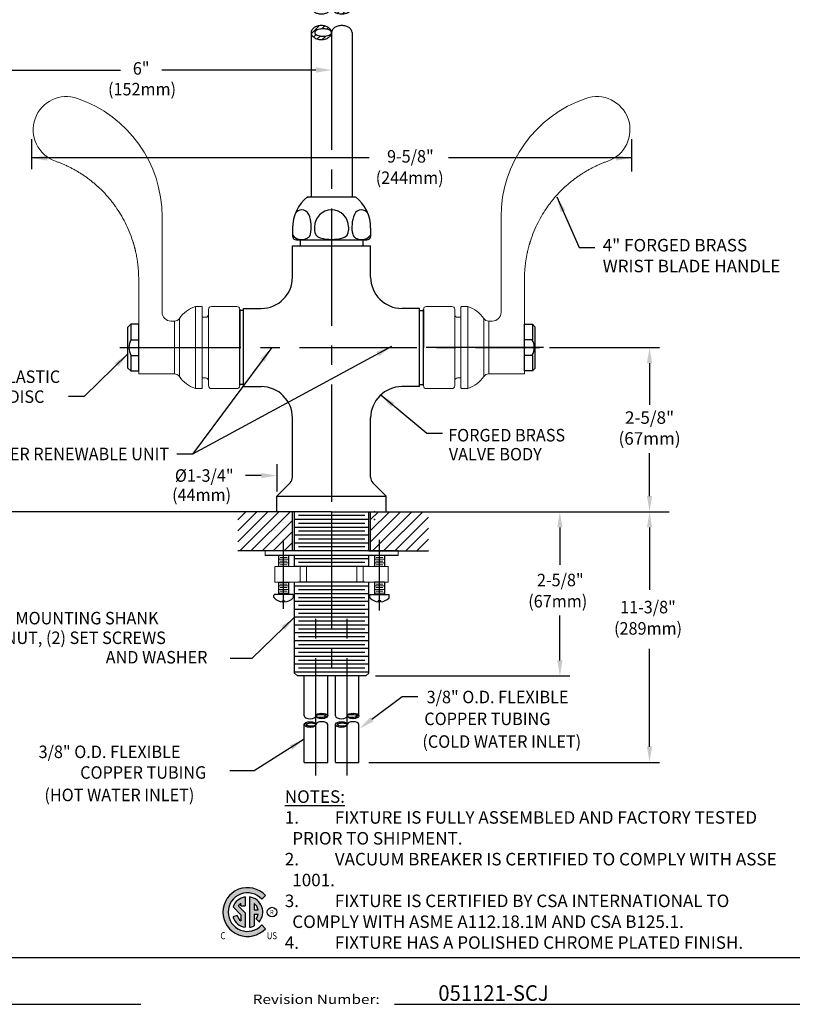
# Model space of a CAD drawing. Extents: x 1.6 to 20.7, y 1 to 25.9.
# Drawn here: x 8.2 to 20.7, y 1.1 to 16.8 of the extents above; entities that cross this region are included whole.
import ezdxf
from ezdxf.enums import TextEntityAlignment as Align

# ---------------------------------------------------------------- set-up
doc = ezdxf.new("R2010")
doc.units = 0
doc.header["$LTSCALE"] = 2.5
doc.header["$MEASUREMENT"] = 0
doc.linetypes.add('CENTER2', pattern=[1.125, 0.75, -0.125, 0.125, -0.125])
doc.linetypes.add('CENTERX2', pattern=[0.8, 0.5, -0.1, 0.1, -0.1])
doc.layers.get('0').update_dxf_attribs({"linetype": 'CONTINUOUS'})
doc.layers.get('DEFPOINTS').update_dxf_attribs({"linetype": 'CONTINUOUS'})
for name, color, linetype in [('1', 1, 'CONTINUOUS'), ('2', 2, 'CONTINUOUS'), ('4', 4, 'CONTINUOUS'), ('BORDER', 7, 'CONTINUOUS'), ('CENTER', 1, 'CENTER2'), ('DIM', 7, 'CONTINUOUS')]:
    doc.layers.add(name, color=color, linetype=linetype)
doc.styles.add('PLATE', font='ROMAND', dxfattribs={"width": 0.95})
doc.styles.add('ROMAND', font='romand', dxfattribs={"width": 0.95})
doc.styles.add('ROMANS', font='romans', dxfattribs={"width": 0.8})
doc.styles.get("Standard").update_dxf_attribs({"font": 'simplex', "width": 0.8})
doc.dimstyles.new('DIMASZ', dxfattribs={"dimtxt": 0.08, "dimasz": 0.18, "dimexe": 0.18, "dimexo": 0.0625, "dimgap": 0.09, "dimtad": 0, "dimtih": 1, "dimtoh": 1, "dimdec": 3, "dimzin": 0, "dimdsep": 46, "dimtxsty": 'PLATE', "dimcen": 0.09, "dimadec": 0, "dimazin": 0, "dimtfac": 1, "dimtdec": 3, "dimtofl": 0, "dimtmove": 2, "dimatfit": 3, "dimfxl": 1, "dimtolj": 1, "dimtzin": 0, "dimarcsym": 0})

# ---------------------------------------------------------------- blocks, each defined once
blk = doc.blocks.new('WTITLE')
for p, q in [((-7.7035, -9.7815), (-0.0785, -9.7815)), ((-6.8872, -10.0802), (-4.2935, -10.0802)), ((-2.6723, -10.0784), (-0.0785, -10.0784))]:
    blk.add_line(p, q)
at = {"width": 1.061101}
blk.add_text('Revision Number:', height=0.06, dxfattribs=at).set_placement((-3.5785, -10.0784), (-2.766, -10.0784), align=Align.FIT)
at = {"style": 'PLATE', "width": 0.95}
for tag, p, height in [('PLATE1', (-7.7035, -1.1652), 0.14), ('DESC1', (-7.7035, -1.3252), 0.1), ('DESC1', (-7.7035, -1.4852), 0.1), ('DESC1', (-7.7035, -1.6452), 0.1), ('PLATE2', (-7.7035, -1.9152), 0.14), ('DESC2', (-7.7035, -2.0752), 0.1), ('DESC2', (-7.7035, -2.2352), 0.1), ('DESC2', (-7.7035, -2.3952), 0.1), ('DWG', (-6.606, -10.0602), 0.14), ('REV', (-2.391, -10.0584), 0.1)]:
    blk.add_attdef(tag, p, '', height=height, dxfattribs=at)
blk = doc.blocks.new('*X19')
at = {"color": 0}
for p, q in [((10.521, 11.67), (10.577, 11.726)), ((10.614, 11.674), (10.663, 11.723)), ((10.622, 11.506), (10.768, 11.652)), ((10.683, 11.656), (10.726, 11.698)), ((10.45, 11.599), (10.453, 11.602)), ((10.486, 11.546), (10.507, 11.568)), ((10.543, 11.516), (10.586, 11.558)), ((10.123, 11.184), (10.256, 11.317)), ((10.161, 11.133), (10.202, 11.175)), ((10.293, 11.265), (10.34, 11.312)), ((10.375, 11.259), (10.401, 11.285)), ((10.436, 11.231), (10.442, 11.237)), ((10.22, 11.104), (10.267, 11.151)), ((10.3, 11.096), (10.355, 11.151))]:
    blk.add_line(p, q, dxfattribs=at)
blk = doc.blocks.new('BREAK')
for points in [[(-0.328, 2.708, 0.137605), (-0.317, 2.668, 0.107032), (-0.28, 2.629, 0.080846), (-0.229, 2.605, 0.068765), (-0.164, 2.596, 0.068765), (-0.099, 2.605, 0.080846), (-0.048, 2.629, 0.107032), (-0.011, 2.668, 0.137605), (0, 2.708, 0.137605)], [(0.328, 2.297, 0.137605), (0.317, 2.338, 0.107032), (0.28, 2.376, 0.080846), (0.229, 2.4, 0.068765), (0.164, 2.409, 0.068765), (0.099, 2.4, 0.080846), (0.048, 2.376, 0.107032), (0.011, 2.338, 0.137605), (0, 2.297, 0.137605)]]:
    blk.add_lwpolyline(points, format="xyb")
at = {"color": 7}
blk.add_lwpolyline([(0, 2.708, 0.137605), (0.011, 2.668, 0.107032), (0.048, 2.629, 0.080846), (0.099, 2.605, 0.068765), (0.164, 2.596, 0.068765), (0.229, 2.605, 0.080846), (0.28, 2.629, 0.107032), (0.317, 2.668, 0.137605), (0.328, 2.708, 0.137605), (0.317, 2.748, 0.107032), (0.28, 2.787, 0.080846), (0.229, 2.81, 0.068765), (0.164, 2.819, 0.068765), (0.099, 2.81, 0.080846), (0.048, 2.787, 0.107032), (0.011, 2.748, 0.137605)], format="xyb", close=True, dxfattribs=at)
for centre, radius, start, end in [((0.077, 2.708), 0.0774, 148.66, 180), ((0.077, 2.708), 0.0774, 148.66, 180), ((0.028, 2.708), 0.0283, 136.6965, 180), ((0.028, 2.708), 0.0283, 136.6965, 180), ((0.028, 2.708), 0.0283, 180, 223.3035), ((0.028, 2.708), 0.0283, 180, 223.3035), ((0.077, 2.708), 0.0774, 180, 211.34), ((0.077, 2.708), 0.0774, 180, 211.34), ((0.078, 2.661), 0.097, 113.7254, 136.6965), ((0.078, 2.661), 0.097, 113.7254, 136.6965), ((0.078, 2.755), 0.097, 223.3035, 246.2746), ((0.078, 2.755), 0.097, 223.3035, 246.2746), ((0.119, 2.683), 0.126, 124.2232, 148.66), ((0.119, 2.683), 0.126, 124.2232, 148.66), ((0.112, 2.584), 0.18, 100.3175, 113.7254), ((0.112, 2.584), 0.18, 100.3175, 113.7254), ((0.146, 2.643), 0.175, 105.7349, 124.2232), ((0.146, 2.643), 0.175, 105.7349, 124.2232), ((0.134, 2.463), 0.304, 90, 100.3175), ((0.134, 2.463), 0.304, 90, 100.3175), ((0.164, 2.579), 0.24, 90, 105.7349), ((0.164, 2.579), 0.24, 90, 105.7349), ((0.134, 2.463), 0.304, 79.6825, 90), ((0.134, 2.463), 0.304, 79.6825, 90), ((0.164, 2.579), 0.24, 74.2651, 90), ((0.164, 2.579), 0.24, 74.2651, 90), ((0.156, 2.584), 0.18, 66.2746, 79.6825), ((0.156, 2.584), 0.18, 66.2746, 79.6825), ((0.182, 2.643), 0.175, 55.7768, 74.2651), ((0.182, 2.643), 0.175, 55.7768, 74.2651), ((0.19, 2.661), 0.097, 43.3035, 66.2746), ((0.19, 2.661), 0.097, 43.3035, 66.2746), ((0.19, 2.755), 0.097, 293.7254, 316.6965), ((0.19, 2.755), 0.097, 293.7254, 316.6965), ((0.24, 2.708), 0.0283, 0, 43.3035), ((0.24, 2.708), 0.0283, 0, 43.3035), ((0.24, 2.708), 0.0283, 316.6965, 0), ((0.24, 2.708), 0.0283, 316.6965, 0), ((0.209, 2.683), 0.126, 31.34, 55.7768), ((0.209, 2.683), 0.126, 31.34, 55.7768), ((0.251, 2.708), 0.0774, 0, 31.34), ((0.251, 2.708), 0.0774, 0, 31.34), ((0.251, 2.708), 0.0774, 328.66, 360), ((0.251, 2.708), 0.0774, 328.66, 360), ((0.119, 2.733), 0.126, 211.34, 235.7768), ((0.119, 2.733), 0.126, 211.34, 235.7768), ((0.112, 2.831), 0.18, 246.2746, 259.6825), ((0.112, 2.831), 0.18, 246.2746, 259.6825), ((0.146, 2.773), 0.175, 235.7768, 254.2651), ((0.146, 2.773), 0.175, 235.7768, 254.2651), ((0.134, 2.953), 0.304, 259.6825, 270), ((0.134, 2.953), 0.304, 259.6825, 270), ((0.164, 2.837), 0.24, 254.2651, 270), ((0.134, 2.953), 0.304, 270, 280.3175), ((0.134, 2.953), 0.304, 270, 280.3175), ((0.164, 2.837), 0.24, 270, 285.7349), ((0.164, 2.837), 0.24, 270, 285.7349), ((0.156, 2.831), 0.18, 280.3175, 293.7254), ((0.156, 2.831), 0.18, 280.3175, 293.7254), ((0.182, 2.773), 0.175, 285.7349, 304.2232), ((0.182, 2.773), 0.175, 285.7349, 304.2232), ((0.209, 2.733), 0.126, 304.2232, 328.66), ((0.209, 2.733), 0.126, 304.2232, 328.66), ((-0.209, 2.272), 0.126, 124.2232, 148.66), ((-0.209, 2.272), 0.126, 124.2232, 148.66), ((-0.182, 2.232), 0.175, 105.7349, 124.2232), ((-0.182, 2.232), 0.175, 105.7349, 124.2232), ((-0.164, 2.169), 0.24, 90, 105.7349), ((-0.164, 2.169), 0.24, 90, 105.7349), ((-0.164, 2.169), 0.24, 74.2651, 90), ((-0.164, 2.169), 0.24, 74.2651, 90), ((-0.146, 2.232), 0.175, 55.7768, 74.2651), ((-0.146, 2.232), 0.175, 55.7768, 74.2651), ((-0.119, 2.272), 0.126, 31.34, 55.7768), ((-0.119, 2.272), 0.126, 31.34, 55.7768), ((-0.251, 2.297), 0.0774, 148.66, 180), ((-0.251, 2.297), 0.0774, 148.66, 180), ((-0.251, 2.297), 0.0774, 180, 211.34), ((-0.251, 2.297), 0.0774, 180, 211.34), ((-0.209, 2.323), 0.126, 211.34, 235.7768), ((-0.209, 2.323), 0.126, 211.34, 235.7768), ((-0.182, 2.363), 0.175, 235.7768, 254.2651), ((-0.182, 2.363), 0.175, 235.7768, 254.2651), ((-0.24, 2.297), 0.0283, 136.6965, 180), ((-0.24, 2.297), 0.0283, 136.6965, 180), ((-0.24, 2.297), 0.0283, 180, 223.3035), ((-0.24, 2.297), 0.0283, 180, 223.3035), ((-0.19, 2.25), 0.097, 113.7254, 136.6965), ((-0.19, 2.25), 0.097, 113.7254, 136.6965), ((-0.19, 2.345), 0.097, 223.3035, 246.2746), ((-0.19, 2.345), 0.097, 223.3035, 246.2746), ((-0.156, 2.174), 0.18, 100.3175, 113.7254), ((-0.156, 2.174), 0.18, 100.3175, 113.7254), ((-0.156, 2.421), 0.18, 246.2746, 259.6825), ((-0.156, 2.421), 0.18, 246.2746, 259.6825), ((-0.134, 2.052), 0.304, 90, 100.3175), ((-0.134, 2.052), 0.304, 90, 100.3175), ((-0.134, 2.543), 0.304, 259.6825, 270), ((-0.134, 2.543), 0.304, 259.6825, 270), ((-0.134, 2.052), 0.304, 79.6825, 90), ((-0.134, 2.052), 0.304, 79.6825, 90), ((-0.134, 2.543), 0.304, 270, 280.3175), ((-0.134, 2.543), 0.304, 270, 280.3175), ((-0.146, 2.363), 0.175, 285.7349, 304.2232), ((-0.146, 2.363), 0.175, 285.7349, 304.2232), ((-0.112, 2.174), 0.18, 66.2746, 79.6825), ((-0.112, 2.174), 0.18, 66.2746, 79.6825), ((-0.112, 2.421), 0.18, 280.3175, 293.7254), ((-0.112, 2.421), 0.18, 280.3175, 293.7254), ((-0.119, 2.323), 0.126, 304.2232, 328.66), ((-0.119, 2.323), 0.126, 304.2232, 328.66), ((-0.078, 2.25), 0.097, 43.3035, 66.2746), ((-0.078, 2.25), 0.097, 43.3035, 66.2746), ((-0.078, 2.345), 0.097, 293.7254, 316.6965), ((-0.078, 2.345), 0.097, 293.7254, 316.6965), ((-0.077, 2.297), 0.0774, 0, 31.34), ((-0.077, 2.297), 0.0774, 0, 31.34), ((-0.077, 2.297), 0.0774, 328.66, 0), ((-0.077, 2.297), 0.0774, 328.66, 0), ((-0.028, 2.297), 0.0283, 0, 43.3035), ((-0.028, 2.297), 0.0283, 0, 43.3035), ((-0.028, 2.297), 0.0283, 316.6965, 0), ((-0.028, 2.297), 0.0283, 316.6965, 0), ((-0.164, 2.426), 0.24, 254.2651, 270), ((-0.164, 2.426), 0.24, 270, 285.7349), ((-0.164, 2.426), 0.24, 270, 285.7349)]:
    blk.add_arc(centre, radius, start, end)
blk.add_arc((0.164, 2.837), 0.24, 254.2651, 270, dxfattribs=at)
at = {"layer": '1'}
blk.add_blockref('*X19', (-10.448, -8.909), dxfattribs=at)

msp = doc.modelspace()

# ---------------------------------------------------------------- hatches: boundary and pattern name
h = msp.add_hatch()
h.set_pattern_fill('ANSI31', color=1, style=0)
h.set_pattern_definition([(45, (0.80223, -0.09727), (-0.08838835, 0.08838835), [])])
h.paths.add_polyline_path([(12.513, 8.923), (12.263, 8.923), (12.14, 8.923), (11.639, 8.923), (11.639, 8.298), (12.513, 8.298)])
h.paths.add_polyline_path([(14.686, 8.923), (13.826, 8.923), (13.763, 8.923), (13.763, 8.298), (14.201, 8.298), (14.686, 8.298)])
at = {"layer": '2'}
h = msp.add_hatch(dxfattribs=at)
h.set_pattern_fill('ANSI31', color=1, scale=0.25, style=0)
h.set_pattern_definition([(45, (0.31648, 0.423117), (-0.02209709, 0.02209709), [])])
edge = h.paths.add_edge_path()
edge.add_ellipse((12.965, 5.659), major_axis=(-0.0769, 0), ratio=0.338696, start_angle=0, end_angle=360)
edge.add_ellipse((12.982, 5.659), major_axis=(-0.0938, 0), ratio=0.482926, start_angle=0, end_angle=360)
edge = h.paths.add_edge_path()
edge.add_ellipse((12.811, 5.521), major_axis=(-0.0769, 0), ratio=0.338696, start_angle=0, end_angle=360)
edge.add_ellipse((12.795, 5.521), major_axis=(-0.0938, 0), ratio=0.482926, start_angle=0, end_angle=360)
edge = h.paths.add_edge_path()
edge.add_ellipse((13.295, 5.521), major_axis=(-0.0938, 0), ratio=0.482926, start_angle=0, end_angle=360)
edge.add_ellipse((13.311, 5.521), major_axis=(-0.0769, 0), ratio=0.338696, start_angle=0, end_angle=360)
edge = h.paths.add_edge_path()
edge.add_ellipse((13.482, 5.659), major_axis=(-0.0938, 0), ratio=0.482926, start_angle=0, end_angle=360)
edge.add_ellipse((13.465, 5.659), major_axis=(-0.0769, 0), ratio=0.338696, start_angle=0, end_angle=360)
at = {"layer": '4'}
h = msp.add_hatch(color=256, dxfattribs=at)
h.paths.add_polyline_path([(12.081, 2.259), (12.022, 2.319, -2.611468), (12.022, 2.73), (12.081, 2.79, 2.559841)])
h.paths.add_polyline_path([(11.828, 2.283, 0.074826), (11.898, 2.303), (11.898, 2.49), (11.965, 2.49, -0.118966), (11.93, 2.415), (11.98, 2.366, 0.590668), (11.828, 2.767)], flags=17)
h.paths.add_polyline_path([(11.898, 2.664, -0.183503), (11.965, 2.559), (11.898, 2.559)], flags=16)
h.paths.add_polyline_path([(11.758, 2.767, 0.278074), (11.563, 2.607), (11.689, 2.481), (11.689, 2.385, -0.151536), (11.628, 2.469), (11.562, 2.446, 0.282622), (11.758, 2.282), (11.758, 2.51), (11.648, 2.621, -0.087987), (11.69, 2.665), (11.69, 2.625), (11.758, 2.625)], flags=17)

# ---------------------------------------------------------------- linework, layer by layer
for p, q in [((12.81, 16.583), (12.81, 13.955)), ((13.467, 16.583), (13.467, 13.955)), ((12.756, 13.955), (13.521, 13.955)), ((12.513, 13.455), (12.513, 13.33)), ((12.866, 13.475), (12.866, 13.422)), ((13.411, 13.475), (13.411, 13.422)), ((13.763, 13.455), (13.763, 13.33)), ((12.576, 13.267), (13.701, 13.267)), ((12.638, 13.267), (12.638, 13.173)), ((12.638, 13.267), (12.663, 13.267)), ((12.663, 13.267), (13.614, 13.267)), ((12.888, 13.267), (13.389, 13.267)), ((12.888, 13.267), (13.389, 13.267)), ((13.389, 13.267), (13.614, 13.267)), ((13.599, 13.267), (13.638, 13.267)), ((13.638, 13.267), (13.638, 13.173)), ((12.513, 12.673), (12.513, 13.173)), ((12.513, 13.173), (13.763, 13.173)), ((13.763, 12.673), (13.763, 13.173)), ((11.67, 12.158), (11.67, 11.971)), ((11.67, 10.939), (11.67, 12.158)), ((11.67, 12.158), (11.67, 11.548)), ((11.732, 12.139), (11.67, 12.139)), ((11.732, 12.173), (12.013, 12.173)), ((11.732, 10.923), (11.732, 12.173)), ((11.732, 10.957), (11.732, 12.139)), ((14.544, 12.173), (14.263, 12.173)), ((14.544, 10.923), (14.544, 12.173)), ((14.544, 12.139), (14.607, 12.139)), ((14.544, 10.957), (14.544, 12.139)), ((14.607, 12.158), (14.607, 11.548)), ((14.607, 10.939), (14.607, 12.158)), ((14.607, 12.158), (14.607, 11.971)), ((9.882, 11.876), (9.929, 11.923)), ((9.882, 11.22), (9.882, 11.876)), ((9.929, 11.923), (9.929, 11.673)), ((10.054, 11.923), (9.929, 11.923)), ((10.054, 11.174), (10.054, 11.923)), ((16.223, 11.923), (16.348, 11.923)), ((16.223, 11.174), (16.223, 11.923)), ((16.348, 11.923), (16.348, 11.673)), ((16.394, 11.876), (16.348, 11.923)), ((16.394, 11.22), (16.394, 11.876)), ((9.929, 11.673), (10.054, 11.673)), ((16.348, 11.673), (16.223, 11.673)), ((9.929, 11.423), (9.929, 11.173)), ((9.929, 11.423), (10.054, 11.423)), ((16.348, 11.423), (16.223, 11.423)), ((16.348, 11.423), (16.348, 11.173)), ((9.929, 11.173), (9.882, 11.22)), ((16.348, 11.173), (16.394, 11.22)), ((9.929, 11.173), (10.054, 11.173)), ((16.348, 11.173), (16.223, 11.173)), ((11.732, 10.957), (11.67, 10.957)), ((11.732, 10.923), (12.013, 10.923)), ((14.544, 10.923), (14.263, 10.923)), ((14.544, 10.923), (14.263, 10.923)), ((14.544, 10.957), (14.607, 10.957)), ((12.513, 9.475), (12.513, 10.423)), ((13.763, 9.475), (13.763, 10.423)), ((12.263, 9.173), (12.477, 9.387)), ((14.013, 9.173), (13.8, 9.387)), ((12.263, 8.923), (12.263, 9.173)), ((12.263, 9.173), (14.013, 9.173)), ((14.013, 8.923), (14.013, 9.173)), ((13.138, 8.923), (3.626, 8.923)), ((12.513, 8.298), (12.513, 8.923)), ((12.545, 8.298), (12.545, 8.923)), ((13.67, 8.861), (12.607, 8.861)), ((13.138, 8.923), (18.537, 8.923)), ((13.732, 8.298), (13.732, 8.923)), ((13.763, 8.298), (13.763, 8.923)), ((13.732, 8.798), (12.545, 8.798)), ((13.732, 8.673), (12.545, 8.673)), ((13.67, 8.736), (12.607, 8.736)), ((13.732, 8.548), (12.545, 8.548)), ((13.67, 8.611), (12.607, 8.611)), ((13.732, 8.423), (12.545, 8.423)), ((13.67, 8.486), (12.607, 8.486)), ((13.67, 8.361), (12.607, 8.361)), ((13.732, 8.298), (11.639, 8.298)), ((14.201, 8.298), (12.076, 8.298)), ((14.201, 8.223), (12.076, 8.223)), ((12.292, 8.223), (12.292, 8.048)), ((12.452, 8.223), (12.452, 8.048)), ((13.732, 8.298), (12.545, 8.298)), ((12.545, 8.048), (12.545, 8.223)), ((13.732, 8.298), (14.686, 8.298)), ((13.732, 8.048), (13.732, 8.223)), ((13.825, 8.223), (13.825, 8.048)), ((13.985, 8.223), (13.985, 8.048)), ((13.732, 8.173), (12.545, 8.173)), ((13.732, 8.048), (12.545, 8.048)), ((13.67, 8.111), (12.607, 8.111)), ((12.292, 7.798), (12.292, 7.598)), ((12.292, 7.798), (12.452, 7.798)), ((12.317, 7.798), (12.427, 7.798)), ((12.317, 7.798), (12.427, 7.798)), ((12.452, 7.798), (12.452, 7.598)), ((12.545, 6.345), (12.545, 7.798)), ((13.732, 7.736), (12.545, 7.736)), ((13.67, 7.798), (12.607, 7.798)), ((13.701, 7.736), (13.513, 7.736)), ((13.732, 6.345), (13.732, 7.798)), ((13.825, 7.798), (13.825, 7.598)), ((13.985, 7.798), (13.825, 7.798)), ((13.96, 7.798), (13.85, 7.798)), ((13.96, 7.798), (13.85, 7.798)), ((13.985, 7.798), (13.985, 7.598)), ((13.732, 7.611), (12.545, 7.611)), ((13.67, 7.673), (12.607, 7.673)), ((13.701, 7.611), (13.513, 7.611)), ((13.732, 7.486), (12.545, 7.486)), ((13.67, 7.548), (12.607, 7.548)), ((13.67, 7.423), (12.607, 7.423)), ((13.701, 7.486), (13.513, 7.486)), ((13.732, 7.361), (12.545, 7.361)), ((13.67, 7.298), (12.607, 7.298)), ((13.701, 7.361), (13.513, 7.361)), ((13.732, 7.236), (12.545, 7.236)), ((13.732, 7.111), (12.545, 7.111)), ((13.67, 7.173), (12.607, 7.173)), ((13.701, 7.236), (13.513, 7.236)), ((13.701, 7.111), (13.513, 7.111)), ((13.732, 6.986), (12.545, 6.986)), ((13.67, 7.048), (12.607, 7.048)), ((13.701, 6.986), (13.513, 6.986)), ((13.732, 6.861), (12.545, 6.861)), ((13.67, 6.923), (12.607, 6.923)), ((13.67, 6.798), (12.607, 6.798)), ((13.701, 6.861), (13.513, 6.861)), ((13.732, 6.736), (12.545, 6.736)), ((13.732, 6.611), (12.545, 6.611)), ((13.67, 6.673), (12.607, 6.673)), ((13.701, 6.736), (13.513, 6.736)), ((13.701, 6.611), (13.513, 6.611)), ((13.732, 6.486), (12.545, 6.486)), ((13.67, 6.548), (12.607, 6.548)), ((13.701, 6.486), (13.513, 6.486)), ((13.732, 6.361), (12.545, 6.361)), ((12.592, 6.298), (12.545, 6.345)), ((13.685, 6.298), (12.592, 6.298)), ((13.67, 6.423), (12.607, 6.423)), ((12.701, 5.659), (12.701, 6.298)), ((13.076, 5.659), (13.076, 6.298)), ((13.201, 5.659), (13.201, 6.298)), ((13.701, 6.361), (13.513, 6.361)), ((13.576, 5.659), (13.576, 6.298)), ((13.685, 6.298), (13.732, 6.345)), ((12.701, 4.916), (12.701, 5.521)), ((13.076, 4.916), (13.076, 5.521)), ((13.201, 4.916), (13.201, 5.521)), ((13.576, 4.916), (13.576, 5.521)), ((12.701, 4.916), (13.076, 4.916)), ((13.201, 4.916), (13.576, 4.916))]:
    msp.add_line(p, q)
at = {"color": 7, "linetype": 'Continuous', "lineweight": 15}
for p, q in [((10.054, 11.923), (10.054, 12.642)), ((16.223, 11.923), (16.223, 12.642)), ((10.961, 11.548), (10.961, 12.204)), ((11.07, 12.2), (11.07, 11.548)), ((15.207, 12.2), (15.207, 11.548)), ((15.316, 11.548), (15.316, 12.204)), ((10.627, 11.548), (10.627, 11.97)), ((10.705, 12.011), (10.705, 11.085)), ((15.572, 12.011), (15.572, 11.085)), ((15.65, 11.548), (15.65, 11.97)), ((10.627, 11.126), (10.627, 11.548)), ((10.961, 10.892), (10.961, 11.548)), ((11.07, 11.548), (11.07, 10.896)), ((15.207, 11.548), (15.207, 10.896)), ((15.316, 10.892), (15.316, 11.548)), ((15.65, 11.126), (15.65, 11.548)), ((12.232, 8.048), (12.232, 7.798)), ((12.232, 8.048), (14.043, 8.048)), ((12.232, 8.048), (12.234, 8.048)), ((12.636, 8.048), (12.636, 7.798)), ((12.736, 8.048), (12.736, 7.798)), ((13.54, 8.048), (13.54, 7.798)), ((13.641, 8.048), (13.641, 7.798)), ((14.043, 8.048), (14.045, 8.048)), ((14.045, 8.048), (14.043, 8.048)), ((14.045, 7.798), (14.045, 8.048)), ((12.232, 7.798), (12.234, 7.798)), ((12.234, 7.798), (13.54, 7.798)), ((12.636, 7.798), (12.736, 7.798)), ((12.736, 7.798), (13.54, 7.798)), ((13.54, 7.798), (13.641, 7.798)), ((13.641, 7.798), (14.043, 7.798)), ((14.043, 7.798), (14.045, 7.798)), ((14.045, 7.798), (14.043, 7.798))]:
    msp.add_line(p, q, dxfattribs=at)
at = {"linetype": 'Continuous', "lineweight": 15}
for p, q in [((11.17, 10.939), (11.17, 12.158)), ((11.623, 12.204), (11.217, 12.204)), ((11.67, 12.158), (11.67, 10.939)), ((14.607, 12.158), (14.607, 10.939)), ((14.654, 12.204), (15.06, 12.204)), ((15.107, 10.939), (15.107, 12.158)), ((11.123, 12.033), (11.07, 12.033)), ((15.154, 12.033), (15.207, 12.033)), ((11.07, 11.064), (11.123, 11.064)), ((15.207, 11.064), (15.154, 11.064)), ((11.217, 10.892), (11.623, 10.892)), ((15.06, 10.892), (14.654, 10.892))]:
    msp.add_line(p, q, dxfattribs=at)
at = {"color": 2}
for p, q in [((16.62, 11.548), (18.379, 11.548)), ((18.222, 11.298), (18.222, 10.633)), ((18.222, 9.173), (18.222, 9.861)), ((12.263, 9.686), (12.263, 9.245)), ((12.013, 9.501), (11.763, 9.501)), ((16.788, 8.673), (16.788, 8.073)), ((18.222, 8.673), (18.222, 7.674)), ((16.788, 6.548), (16.788, 7.267)), ((18.222, 5.166), (18.222, 6.734)), ((13.842, 6.298), (16.946, 6.298)), ((13.732, 4.916), (18.379, 4.916))]:
    msp.add_line(p, q, dxfattribs=at)
at = {"color": 7, "linetype": 'CENTERX2', "lineweight": 0}
for p, q in [((12.076, 8.298), (12.076, 8.223)), ((14.201, 8.298), (14.201, 8.223))]:
    msp.add_line(p, q, dxfattribs=at)
at = {"color": 4, "linetype": 'Continuous', "lineweight": 15}
for p, q in [((12.317, 8.193), (12.427, 8.193)), ((13.96, 8.193), (13.85, 8.193)), ((12.292, 8.164), (12.452, 8.164)), ((12.292, 8.106), (12.452, 8.106)), ((12.317, 8.135), (12.427, 8.135)), ((12.317, 8.077), (12.427, 8.077)), ((13.985, 8.164), (13.825, 8.164)), ((13.985, 8.106), (13.825, 8.106)), ((13.96, 8.135), (13.85, 8.135)), ((13.96, 8.077), (13.85, 8.077)), ((12.292, 7.739), (12.452, 7.739)), ((12.317, 7.768), (12.427, 7.768)), ((13.985, 7.739), (13.825, 7.739)), ((13.96, 7.768), (13.85, 7.768)), ((12.292, 7.681), (12.452, 7.681)), ((12.292, 7.623), (12.452, 7.623)), ((12.317, 7.71), (12.427, 7.71)), ((12.317, 7.652), (12.427, 7.652)), ((13.985, 7.681), (13.825, 7.681)), ((13.985, 7.623), (13.825, 7.623)), ((13.96, 7.71), (13.85, 7.71)), ((13.96, 7.652), (13.85, 7.652))]:
    msp.add_line(p, q, dxfattribs=at)
at = {"color": 4}
for p, q in [((12.292, 7.798), (12.452, 7.798)), ((13.985, 7.798), (13.825, 7.798))]:
    msp.add_line(p, q, dxfattribs=at)
at = {"color": 7}
for p, q in [((12.216, 7.558), (12.216, 7.588)), ((12.519, 7.598), (12.226, 7.598)), ((12.452, 7.598), (12.292, 7.598)), ((12.452, 7.598), (12.292, 7.598)), ((12.452, 7.598), (12.292, 7.598)), ((12.529, 7.558), (12.529, 7.588)), ((13.748, 7.558), (13.748, 7.588)), ((13.758, 7.598), (14.051, 7.598)), ((13.825, 7.598), (13.985, 7.598)), ((13.825, 7.598), (13.985, 7.598)), ((13.825, 7.598), (13.985, 7.598)), ((14.061, 7.558), (14.061, 7.588)), ((12.352, 7.482), (12.352, 7.497)), ((12.352, 7.497), (12.392, 7.497)), ((12.392, 7.482), (12.392, 7.497)), ((13.885, 7.482), (13.885, 7.497)), ((13.925, 7.497), (13.885, 7.497)), ((13.925, 7.482), (13.925, 7.497))]:
    msp.add_line(p, q, dxfattribs=at)
for points in [[(11.67, 11.125), (11.67, 11.548), (11.67, 11.971)], [(14.607, 11.125), (14.607, 11.548), (14.607, 11.971)]]:
    msp.add_lwpolyline(points)
at = {"color": 7, "linetype": 'Continuous', "lineweight": 15}
for centre, radius, start, end in [((8.899, 15.028), 0.531, 70.5048, 250.5048), ((8.429, 13.637), 2, 0, 71.124), ((17.848, 13.637), 2, 108.876, 180), ((17.378, 15.028), 0.531, 289.4952, 109.4952), ((11.118, 11.73), 0.5, 108.3668, 145.7677), ((11.054, 12.173), 0.0312, 60, 90), ((15.223, 12.173), 0.0312, 90, 120), ((15.159, 11.73), 0.5, 34.2323, 71.6332), ((10.57, 12.111), 0.141, 180, 270), ((10.627, 12.064), 0.094, 270, 325.7677), ((15.65, 12.064), 0.094, 214.2323, 270), ((15.707, 12.111), 0.141, 270, 0), ((10.627, 11.032), 0.094, 34.2323, 90), ((11.118, 11.367), 0.5, 214.2323, 251.6332), ((15.159, 11.367), 0.5, 288.3668, 325.7677), ((15.65, 11.032), 0.094, 90, 145.7677), ((11.054, 10.923), 0.0313, 270, 300), ((15.223, 10.923), 0.0313, 240, 270)]:
    msp.add_arc(centre, radius, start, end, dxfattribs=at)
for centre, radius, start, end in [((13.138, 13.46), 0.625, 127.7313, 180.522), ((13.138, 13.46), 0.625, 359.478, 52.2687), ((12.666, 13.613), 0.134, 92.4972, 142.4381), ((12.66, 13.622), 0.125, 24.4367, 90), ((13.138, 13.475), 0.272, 0, 180), ((13.617, 13.622), 0.125, 90, 155.5633), ((13.611, 13.613), 0.134, 37.5619, 87.5028), ((12.305, 13.476), 0.509, 346.5424, 22.8128), ((13.972, 13.476), 0.509, 157.1872, 193.4576), ((12.991, 13.422), 0.125, 180, 254.2678), ((13.286, 13.422), 0.125, 285.7322, 0), ((12.649, 13.44), 0.164, 214.0692, 273.7695), ((12.576, 13.33), 0.0625, 180, 270), ((12.667, 13.459), 0.183, 267.6108, 298.8322), ((12.673, 13.435), 0.159, 301.2085, 309.4938), ((12.69, 13.394), 0.117, 316.0718, 323.8283), ((12.709, 13.38), 0.0938, 323.8283, 346.5424), ((13.138, 13.945), 0.669, 254.2678, 285.7322), ((13.568, 13.38), 0.0938, 193.4576, 216.1717), ((13.587, 13.394), 0.117, 216.1717, 223.9282), ((13.604, 13.435), 0.159, 230.5062, 238.7915), ((13.61, 13.459), 0.183, 241.1678, 272.3892), ((13.628, 13.44), 0.164, 266.2305, 325.9308), ((13.701, 13.33), 0.0625, 270, 0), ((12.013, 12.673), 0.5, 270, 0), ((14.263, 12.673), 0.5, 180, 270), ((10.169, 11.548), 0.27, 152.3756, 207.469), ((16.108, 11.548), 0.27, 332.531, 27.6244), ((12.013, 10.423), 0.5, 0, 90), ((14.263, 10.423), 0.5, 90, 180), ((12.388, 9.475), 0.125, 315, 0), ((13.888, 9.475), 0.125, 180, 225)]:
    msp.add_arc(centre, radius, start, end)
at = {"linetype": 'Continuous', "lineweight": 15}
for centre, start, end in [((11.217, 12.158), 90, 180), ((11.623, 12.158), 0, 90), ((14.654, 12.158), 90, 180), ((15.06, 12.158), 0, 90), ((11.123, 12.079), 270, 0), ((15.154, 12.079), 180, 270), ((11.123, 11.017), 0, 90), ((15.154, 11.017), 90, 180), ((11.217, 10.939), 180, 270), ((11.623, 10.939), 270, 0), ((14.654, 10.939), 180, 270), ((15.06, 10.939), 270, 0)]:
    msp.add_arc(centre, 0.0469, start, end, dxfattribs=at)
at = {"color": 7}
for centre, radius, start, end in [((12.226, 7.588), 0.01, 90, 180), ((12.232, 7.558), 0.0156, 180, 225.3258), ((12.519, 7.588), 0.01, 0, 90), ((12.513, 7.558), 0.0156, 314.6742, 0), ((13.758, 7.588), 0.01, 90, 180), ((13.764, 7.558), 0.0156, 180, 225.3258), ((14.051, 7.588), 0.01, 0, 90), ((14.045, 7.558), 0.0156, 314.6742, 0), ((12.388, 7.724), 0.244, 226.5963, 261.545), ((12.357, 7.724), 0.244, 278.455, 313.4037), ((13.92, 7.724), 0.244, 226.5963, 261.545), ((13.889, 7.724), 0.244, 278.455, 313.4037)]:
    msp.add_arc(centre, radius, start, end, dxfattribs=at)
for centre, major_axis, ratio in [((12.982, 5.659), (-0.0938, 0), 0.482926), ((12.965, 5.659), (-0.0769, 0), 0.338696), ((13.482, 5.659), (-0.0938, 0), 0.482926), ((13.465, 5.659), (-0.0769, 0), 0.338696), ((12.795, 5.521), (-0.0938, 0), 0.482926), ((12.811, 5.521), (-0.0769, 0), 0.338696), ((13.295, 5.521), (-0.0938, 0), 0.482926), ((13.311, 5.521), (-0.0769, 0), 0.338696)]:
    msp.add_ellipse(centre, major_axis=major_axis, ratio=ratio)
for centre, major_axis in [((12.795, 5.659), (0.0938, 0)), ((12.982, 5.521), (-0.0938, 0)), ((13.295, 5.659), (0.0938, 0)), ((13.482, 5.521), (-0.0938, 0))]:
    msp.add_ellipse(centre, major_axis=major_axis, ratio=0.482926, start_param=3.141593, end_param=6.283185)
at = {"color": 7, "linetype": 'Continuous', "lineweight": 15}
for points, knots in [([(10.054, 12.642), (10.054, 12.652), (10.054, 12.67), (10.054, 12.698), (10.053, 12.725), (10.051, 12.751), (10.05, 12.777), (10.048, 12.803), (10.046, 12.828), (10.043, 12.852), (10.041, 12.876), (10.038, 12.899), (10.035, 12.922), (10.031, 12.945), (10.028, 12.967), (10.024, 12.988), (10.02, 13.009), (10.017, 13.029), (10.013, 13.049), (10.008, 13.069), (10.004, 13.087), (10, 13.106), (9.996, 13.123), (9.991, 13.141), (9.987, 13.157), (9.982, 13.174), (9.978, 13.189), (9.974, 13.205), (9.969, 13.219), (9.965, 13.234), (9.945, 13.296), (9.907, 13.402), (9.841, 13.545), (9.768, 13.676), (9.703, 13.775), (9.651, 13.847), (9.612, 13.897), (9.573, 13.944), (9.532, 13.991), (9.49, 14.035), (9.447, 14.078), (9.403, 14.12), (9.358, 14.159), (9.312, 14.197), (9.266, 14.234), (9.219, 14.269), (9.171, 14.302), (9.123, 14.333), (9.074, 14.363), (9.024, 14.392), (8.975, 14.418), (8.925, 14.443), (8.874, 14.467), (8.824, 14.489), (8.773, 14.509), (8.739, 14.521), (8.722, 14.528)], [0, 0, 0, 0, 0.011375, 0.022554, 0.033535, 0.04432, 0.054908, 0.065298, 0.075492, 0.08549, 0.09529, 0.104893, 0.1143, 0.123509, 0.132522, 0.141338, 0.149957, 0.158379, 0.166604, 0.174632, 0.182464, 0.190098, 0.197536, 0.204777, 0.211821, 0.218668, 0.225318, 0.231771, 0.238027, 0.244087, 0.24995, 0.317275, 0.381374, 0.442247, 0.499894, 0.525482, 0.550892, 0.576126, 0.601181, 0.62606, 0.650761, 0.675285, 0.699631, 0.723801, 0.747792, 0.771607, 0.795244, 0.818704, 0.841987, 0.865092, 0.88802, 0.91077, 0.933344, 0.95574, 0.977958, 1, 1, 1, 1]), ([(16.223, 12.642), (16.223, 12.652), (16.223, 12.67), (16.223, 12.698), (16.224, 12.725), (16.225, 12.751), (16.227, 12.777), (16.229, 12.803), (16.231, 12.828), (16.234, 12.852), (16.236, 12.876), (16.239, 12.899), (16.242, 12.922), (16.246, 12.945), (16.249, 12.967), (16.253, 12.988), (16.256, 13.009), (16.26, 13.029), (16.264, 13.049), (16.268, 13.069), (16.273, 13.087), (16.277, 13.106), (16.281, 13.123), (16.286, 13.141), (16.29, 13.157), (16.294, 13.174), (16.299, 13.189), (16.303, 13.205), (16.308, 13.219), (16.312, 13.234), (16.331, 13.296), (16.37, 13.402), (16.436, 13.545), (16.509, 13.676), (16.573, 13.775), (16.626, 13.847), (16.664, 13.897), (16.704, 13.944), (16.745, 13.991), (16.787, 14.035), (16.83, 14.078), (16.874, 14.12), (16.919, 14.159), (16.964, 14.197), (17.011, 14.234), (17.058, 14.269), (17.106, 14.302), (17.154, 14.333), (17.203, 14.363), (17.252, 14.392), (17.302, 14.418), (17.352, 14.443), (17.403, 14.467), (17.453, 14.489), (17.504, 14.509), (17.538, 14.521), (17.555, 14.528)], [0, 0, 0, 0, 0.011375, 0.022554, 0.033535, 0.04432, 0.054908, 0.065298, 0.075492, 0.08549, 0.09529, 0.104893, 0.1143, 0.123509, 0.132522, 0.141338, 0.149957, 0.158379, 0.166604, 0.174632, 0.182464, 0.190098, 0.197536, 0.204777, 0.211821, 0.218668, 0.225318, 0.231771, 0.238027, 0.244087, 0.24995, 0.317275, 0.381374, 0.442247, 0.499894, 0.525482, 0.550892, 0.576126, 0.601181, 0.62606, 0.650761, 0.675285, 0.699631, 0.723801, 0.747792, 0.771607, 0.795244, 0.818704, 0.841987, 0.865092, 0.88802, 0.91077, 0.933344, 0.95574, 0.977958, 1, 1, 1, 1]), ([(10.429, 12.347), (10.429, 12.343), (10.429, 12.334), (10.429, 12.321), (10.429, 12.307), (10.429, 12.294), (10.429, 12.28), (10.429, 12.266), (10.429, 12.252), (10.429, 12.239), (10.429, 12.225), (10.429, 12.211), (10.429, 12.197), (10.429, 12.178), (10.429, 12.155), (10.429, 12.128), (10.429, 12.11), (10.429, 12.101)], [0, 0, 0, 0, 0.052155, 0.10463, 0.157465, 0.210699, 0.26437, 0.318516, 0.373173, 0.428376, 0.484161, 0.540559, 0.597604, 0.655327, 0.767044, 0.881873, 1, 1, 1, 1]), ([(15.848, 12.347), (15.848, 12.343), (15.848, 12.334), (15.848, 12.321), (15.848, 12.307), (15.848, 12.294), (15.848, 12.28), (15.848, 12.266), (15.848, 12.252), (15.848, 12.239), (15.848, 12.225), (15.848, 12.211), (15.848, 12.197), (15.848, 12.178), (15.848, 12.155), (15.848, 12.128), (15.848, 12.11), (15.848, 12.101)], [0, 0, 0, 0, 0.052155, 0.10463, 0.157465, 0.210699, 0.26437, 0.318516, 0.373173, 0.428376, 0.484161, 0.540559, 0.597604, 0.655327, 0.767044, 0.881873, 1, 1, 1, 1]), ([(10.054, 11.786), (10.054, 11.773), (10.054, 11.746), (10.054, 11.696), (10.054, 11.636), (10.054, 11.566), (10.054, 11.495), (10.054, 11.426), (10.054, 11.359), (10.054, 11.299), (10.054, 11.245), (10.054, 11.201), (10.054, 11.166), (10.054, 11.142), (10.054, 11.13), (10.054, 11.13), (10.054, 11.131)], [0, 0, 0, 0, 0.051574, 0.103812, 0.180226, 0.258854, 0.335362, 0.414094, 0.490591, 0.56931, 0.645784, 0.724475, 0.800913, 0.879563, 0.955999, 1, 1, 1, 1]), ([(16.223, 11.786), (16.223, 11.773), (16.223, 11.746), (16.223, 11.696), (16.223, 11.636), (16.223, 11.566), (16.223, 11.495), (16.223, 11.426), (16.223, 11.359), (16.223, 11.299), (16.223, 11.245), (16.223, 11.201), (16.223, 11.166), (16.223, 11.142), (16.223, 11.13), (16.223, 11.13), (16.223, 11.131)], [0, 0, 0, 0, 0.051574, 0.103812, 0.180226, 0.258854, 0.335362, 0.414094, 0.490591, 0.56931, 0.645784, 0.724475, 0.800913, 0.879563, 0.955999, 1, 1, 1, 1]), ([(10.054, 11.129), (10.057, 11.128), (10.062, 11.127), (10.067, 11.126), (10.07, 11.126)], [0, 0, 0, 0, 0.513534, 1, 1, 1, 1]), ([(16.223, 11.129), (16.22, 11.128), (16.215, 11.127), (16.21, 11.126), (16.207, 11.126)], [0, 0, 0, 0, 0.513534, 1, 1, 1, 1])]:
    msp.add_open_spline(points, degree=3, knots=knots, dxfattribs=at)
for points, degree in [([(10.429, 13.637), (10.429, 13.207), (10.429, 12.777), (10.429, 12.347)], 3), ([(15.848, 13.637), (15.848, 13.207), (15.848, 12.777), (15.848, 12.347)], 3), ([(11.054, 12.204), (10.961, 12.204)], 1), ([(15.223, 12.204), (15.316, 12.204)], 1), ([(10.627, 11.97), (10.57, 11.97)], 1), ([(15.65, 11.97), (15.707, 11.97)], 1), ([(10.054, 11.882), (10.054, 11.877), (10.054, 11.873), (10.054, 11.867)], 3), ([(10.054, 11.867), (10.054, 11.865), (10.054, 11.862), (10.054, 11.858)], 3), ([(10.054, 11.858), (10.054, 11.83), (10.054, 11.805), (10.054, 11.781)], 3), ([(16.223, 11.882), (16.223, 11.877), (16.223, 11.873), (16.223, 11.867)], 3), ([(16.223, 11.867), (16.223, 11.865), (16.223, 11.862), (16.223, 11.858)], 3), ([(16.223, 11.858), (16.223, 11.83), (16.223, 11.805), (16.223, 11.781)], 3), ([(10.069, 11.126), (10.627, 11.126)], 1), ([(16.208, 11.126), (15.65, 11.126)], 1), ([(10.961, 10.892), (11.054, 10.892)], 1), ([(15.316, 10.892), (15.223, 10.892)], 1)]:
    msp.add_open_spline(points, degree=degree, dxfattribs=at)
at = {"color": 2}
for points in [[(18.18, 11.298), (18.263, 11.298), (18.222, 11.548)], [(12.013, 9.543), (12.013, 9.46), (12.263, 9.501)], [(18.18, 9.173), (18.263, 9.173), (18.222, 8.923)], [(16.747, 8.673), (16.83, 8.673), (16.788, 8.923)], [(18.18, 8.673), (18.263, 8.673), (18.222, 8.923)], [(16.747, 6.548), (16.83, 6.548), (16.788, 6.298)], [(18.18, 5.166), (18.263, 5.166), (18.222, 4.916)]]:
    msp.add_solid(points, dxfattribs=at)
at = {"layer": '2'}
for p in [(12.756, 13.949), (12.638, 13.267), (12.638, 13.267), (13.826, 8.923), (13.826, 8.798), (13.826, 8.798), (13.826, 8.798)]:
    msp.add_point(p, dxfattribs=at)
at = {"layer": '4'}
for p, q in [((11.758, 2.767), (11.758, 2.625)), ((11.828, 2.767), (11.828, 2.283)), ((12.022, 2.73), (12.081, 2.79)), ((11.689, 2.481), (11.563, 2.607)), ((11.758, 2.51), (11.648, 2.621)), ((11.69, 2.625), (11.69, 2.665)), ((11.69, 2.625), (11.758, 2.625)), ((11.898, 2.664), (11.898, 2.559)), ((11.898, 2.559), (11.965, 2.559)), ((11.628, 2.469), (11.562, 2.446)), ((11.689, 2.481), (11.689, 2.385)), ((11.758, 2.51), (11.758, 2.282)), ((11.898, 2.49), (11.898, 2.303)), ((11.898, 2.49), (11.965, 2.49)), ((11.93, 2.415), (11.98, 2.366)), ((12.022, 2.319), (12.081, 2.259))]:
    msp.add_line(p, q, dxfattribs=at)
msp.add_circle((12.187, 2.524), 0.0769, dxfattribs=at)
for centre, radius, start, end in [((11.793, 2.524), 0.391, 42.6761, 317.3239), ((11.793, 2.524), 0.308, 41.9063, 318.0937), ((11.793, 2.524), 0.245, 98.2114, 160.3708), ((11.793, 2.524), 0.245, 319.5128, 81.7887), ((11.793, 2.524), 0.175, 126.4238, 146.537), ((11.793, 2.524), 0.175, 11.537, 53.1302), ((11.793, 2.524), 0.245, 198.663, 261.7887), ((11.793, 2.524), 0.175, 198.663, 233.1302), ((11.793, 2.524), 0.175, 321.3257, 348.4631), ((11.795, 2.525), 0.245, 277.7583, 294.8752)]:
    msp.add_arc(centre, radius, start, end, dxfattribs=at)
at = {"layer": 'CENTER'}
for p, q in [((13.138, 16.583), (13.138, 7.525)), ((9.753, 11.548), (11.732, 11.548)), ((9.813, 11.548), (16.464, 11.548)), ((16.524, 11.548), (14.544, 11.548)), ((13.138, 8.923), (13.138, 6.23)), ((13.138, 8.923), (13.138, 6.23)), ((12.372, 7.373), (12.372, 8.476)), ((13.905, 7.346), (13.905, 8.476)), ((12.888, 4.709), (12.888, 7.271)), ((13.388, 4.709), (13.388, 7.271))]:
    msp.add_line(p, q, dxfattribs=at)
at = {"layer": 'DEFPOINTS', "color": 0, "linetype": 'ByBlock'}
for p in [(9.882, 11.548), (16.394, 11.548), (12.263, 9.173), (12.545, 7.173), (13.732, 7.048), (12.592, 6.298)]:
    msp.add_point(p, dxfattribs=at)
at = {"layer": 'DIM', "color": 2, "linetype": 'ByBlock'}
for p, q in [((7.388, 15.984), (9.761, 15.984)), ((12.888, 15.984), (10.423, 15.984)), ((8.343, 14.881), (8.343, 14.399)), ((8.343, 14.881), (8.343, 14.399)), ((17.934, 14.877), (17.934, 14.362)), ((13.738, 14.578), (8.343, 14.578)), ((17.934, 14.578), (15.007, 14.578))]:
    msp.add_line(p, q, dxfattribs=at)
at = {"layer": 'DIM', "color": 2}
for p, q in [((13.784, 5.606), (14.267, 5.969)), ((14.267, 5.969), (14.517, 5.969))]:
    msp.add_line(p, q, dxfattribs=at)
at = {"layer": 'DIM', "color": 2, "linetype": 'ByBlock'}
for points in [[(12.888, 16.026), (12.888, 15.942), (13.138, 15.984)], [(8.593, 14.62), (8.593, 14.536), (8.343, 14.578)], [(8.593, 14.62), (8.593, 14.536), (8.343, 14.578)], [(17.684, 14.62), (17.684, 14.536), (17.934, 14.578)]]:
    msp.add_solid(points, dxfattribs=at)
at = {"layer": 'DIM', "color": 2}
msp.add_solid([(13.809, 5.573), (13.759, 5.64), (13.584, 5.456)], dxfattribs=at)

# ---------------------------------------------------------------- block references
msp.add_blockref('BREAK', (13.138, 14.285))
at = {"layer": 'BORDER'}
ref = msp.add_blockref('WTITLE', (20.823, 26.251), dxfattribs=dict(at, xscale=2.5, yscale=2.5, zscale=2.5))
ref.add_attrib('REV', '051121-SCJ', (14.845, 1.105), dxfattribs={"layer": '0', "height": 0.25, "style": 'PLATE', "width": 0.95})

# ---------------------------------------------------------------- texts
at = {"char_height": 0.2, "style": 'ROMAND'}
for s, insert, attachment_point in [('4" FORGED BRASS\\PWRIST BLADE HANDLE', (17.473, 13.284), 1), ('2-5/8"\\P(67mm)', (18.222, 10.236), 5)]:
    msp.add_mtext(s, dxfattribs=dict(at, insert=insert, attachment_point=attachment_point))
at = {"char_height": 0.2}
for insert, attachment_point in [((10.136, 7.373), 9), ((13.8, 6.022), 1), ((10.448, 5.211), 9), ((10.743, 4.684), 9)]:
    msp.add_mtext('\\A1;', dxfattribs=dict(at, insert=insert, attachment_point=attachment_point))
at = {"insert": (12.39, 1.937), "char_height": 0.19996, "width": 8.17559, "attachment_point": 7, "style": 'ROMAND'}
msp.add_mtext('{\\LNOTES:}\\P\\pi-0.59988,l0.59988,t0.59988;1.^IFIXTURE IS FULLY ASSEMBLED AND FACTORY TESTED PRIOR TO SHIPMENT.\\P2.^IVACUUM BREAKER IS CERTIFIED TO COMPLY WITH ASSE 1001.\\P3.^IFIXTURE IS CERTIFIED BY CSA INTERNATIONAL TO COMPLY WITH ASME A112.18.1M AND CSA B125.1.{\\H1.0002x;\\P4.^IFIXTURE HAS A POLISHED CHROME PLATED FINISH.}', dxfattribs=at)
at = {"layer": '4', "style": 'ROMANS'}
msp.add_text('R', height=0.0706, dxfattribs=at).set_placement((12.152, 2.487))
at = {"layer": '4', "width": 0.8}
for s, height, p in [('C', 0.113, (11.362, 2.09)), ('US', 0.1128, (12.103, 2.09))]:
    msp.add_text(s, height=height, dxfattribs=at).set_placement(p)
at = {"layer": 'DIM', "linetype": 'ByBlock', "style": 'ROMAND', "width": 0.95}
for s, p in [('6"', (10.094, 15.984)), ('(152mm)', (10.108, 15.652)), ('9-5/8"', (14.398, 14.578)), ('(244mm)', (14.387, 14.236)), ('(44mm)', (11.06, 9.167)), ('(67mm)', (16.754, 7.467)), ('(289mm)', (18.198, 7.033))]:
    msp.add_text(s, height=0.2, dxfattribs=at).set_placement(p, align=Align.MIDDLE)
at = {"layer": 'DIM', "style": 'ROMAND', "width": 0.95}
for s, p in [('COLORED PLASTIC', (8.799, 11.082)), ('WATER SAVER RENEWABLE UNIT', (10.54, 9.847))]:
    msp.add_text(s, height=0.2, dxfattribs=at).set_placement(p, align=Align.MIDDLE_RIGHT)
msp.add_text('INDEX DISC', height=0.2, dxfattribs=at).set_placement((7.172, 10.863), align=Align.TOP_LEFT)
for s, p in [('FORGED BRASS', (15.003, 10.147)), ('VALVE BODY', (15.013, 9.843)), ('1-3/16"-18 MOUNTING SHANK', (6.758, 7.223)), ('WITH LOCKNUT, (2) SET SCREWS ', (6.541, 6.909)), ('AND WASHER', (9.527, 6.598)), ('3/8" O.D. FLEXIBLE ', (14.658, 5.962)), ('COPPER TUBING', (14.621, 5.613)), ('(COLD WATER INLET)', (14.59, 5.25)), ('3/8" O.D. FLEXIBLE ', (8.454, 5.086)), ('COPPER TUBING', (9.119, 4.756)), ('(HOT WATER INLET)', (8.547, 4.397))]:
    msp.add_text(s, height=0.2, dxfattribs=at).set_placement(p, align=Align.MIDDLE_LEFT)
at = {"layer": 'DIM', "linetype": 'ByBlock', "style": 'ROMAND', "width": 0.95}
for s, p in [('%%c1-3/4"', (11.102, 9.502)), ('2-5/8"', (16.795, 7.832)), ('11-3/8"', (18.196, 7.399))]:
    msp.add_text(s, height=0.2, dxfattribs=at).set_placement(p, align=Align.MIDDLE_CENTER)

# ---------------------------------------------------------------- leaders
at = {"annotation_type": 0, "has_hookline": 1, "hookline_direction": 0, "text_width": 3.14}
msp.add_leader([(16.738, 13.955), (17.098, 13.146), (17.348, 13.146)], dimstyle='DIMASZ', override={"dimscale": 2.5, "dimasz": 0.1, "dimexe": 0.063, "dimgap": 0.09, "dimtad": 0, "dimdec": 4, "dimpost": '"', "dimtxsty": 'Standard', "dimclrd": 2, "dimclre": 2, "dimclrt": 256, "dimtm": 0.005, "dimtfac": 0.75, "dimtdec": 4, "dimtix": 1, "dimtofl": 1, "dimtmove": 0}, dxfattribs=at)
for points in [[(14.094, 11.563), (10.914, 9.843), (10.664, 9.843)], [(12.181, 11.546), (10.914, 9.843), (10.664, 9.843)], [(9.882, 11.446), (9.181, 10.765), (8.931, 10.765)], [(13.924, 10.79), (14.661, 10.18), (14.911, 10.18)], [(12.545, 7.236), (11.864, 6.577), (11.517, 6.577)], [(12.701, 5.289), (11.902, 4.78), (11.513, 4.78)]]:
    msp.add_leader(points, dimstyle='DIMASZ', override={"dimscale": 2.5, "dimasz": 0.1, "dimexe": 0.063, "dimgap": 0.09, "dimtad": 0, "dimdec": 4, "dimpost": '"', "dimtxsty": 'Standard', "dimclrd": 2, "dimclre": 2, "dimclrt": 256, "dimtm": 0.005, "dimtfac": 0.75, "dimtdec": 4, "dimtix": 1, "dimtofl": 1, "dimtmove": 0})

doc.saveas('drawing.dxf')
